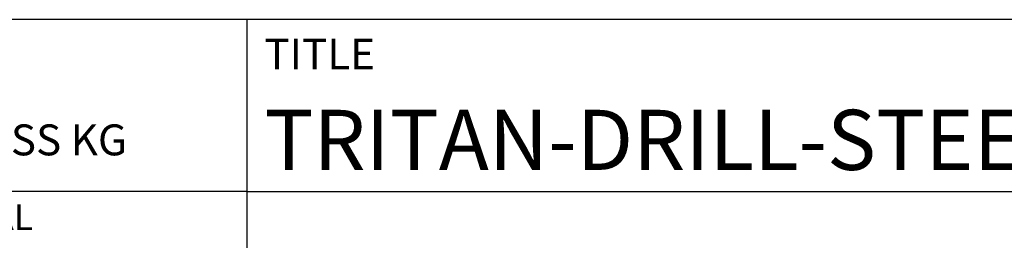
# Model space of a CAD drawing. Units: millimetres. Extents: x -239 to 355, y -196 to 225.
# Drawn here: x 142 to 199, y -158 to -145 of the extents above; entities that cross this region are included whole.
import ezdxf
from ezdxf.enums import TextEntityAlignment as Align

# ---------------------------------------------------------------- set-up
doc = ezdxf.new("R2010")
doc.units = ezdxf.units.MM
doc.layers.get('0').update_dxf_attribs({"linetype": 'CONTINUOUS'})
doc.layers.add('AM_0', color=7, linetype='CONTINUOUS')
doc.layers.add('AM_6', color=2, linetype='CONTINUOUS')
doc.styles.get("Standard").update_dxf_attribs({"font": 'ISOCP.SHX'})

# ---------------------------------------------------------------- blocks, each defined once
blk = doc.blocks.new('*U12')
at = {"layer": 'AM_0'}
for p, q in [((190, 0), (0, 0)), ((190, 0), (0, 0)), ((190, 0), (0, 0)), ((0, -40), (0, 0)), ((190, 0), (0, 0)), ((190, 0), (0, 0)), ((0, -10), (190, -10))]:
    blk.add_line(p, q, dxfattribs=at)
at = {"layer": 'AM_0', "color": 7}
blk.add_line((0, -40), (0, 0), dxfattribs=at)
at = {"layer": 'AM_0', "color": 2}
blk.add_text('TITLE', height=1.8, dxfattribs=at).set_placement((1, -2), align=Align.MIDDLE_LEFT)
at = {"layer": 'AM_0'}
for tag, p in [('TITLE', (1, -7)), ('MATERIAL_NO', (121, -27))]:
    blk.add_attdef(tag, text='', height=3.5, dxfattribs=at).set_placement(p, align=Align.MIDDLE_LEFT)
at = {"layer": 'AM_6', "width": 0.821429}
blk.add_attdef('DIN_FORMAT', text='', height=2.5, dxfattribs=at).set_placement((185, -7), align=Align.MIDDLE_CENTER)
at = {"layer": 'AM_6'}
for tag, p in [('DRAWING_NO', (121, -17)), ('TECHNICAL_SPEC', (121, -37))]:
    blk.add_attdef(tag, text='', height=2.5, dxfattribs=at).set_placement(p, align=Align.MIDDLE_LEFT)
for tag, p in [('INDEX_NO', (185, -17)), ('APP_DATE', (90, -27)), ('APP_NAME', (110, -27)), ('ORIGIN', (185, -27)), ('SCALE', (110, -37)), ('SHEET_OF_SHEETS', (185, -37))]:
    blk.add_attdef(tag, text='', height=2.5, dxfattribs=at).set_placement(p, align=Align.MIDDLE_CENTER)
blk = doc.blocks.new('*U16')
at = {"layer": 'AM_0', "linetype": 'Continuous'}
blk.add_line((0, 30), (-70, 30), dxfattribs=at)
at = {"layer": 'AM_0'}
blk.add_lwpolyline([(-70, 0), (0, 0), (0, 40), (-70, 40)], close=True, dxfattribs=at)
at = {"layer": 'AM_6', "linetype": 'Continuous'}
blk.add_text('FABRIK FUER PRAEZISIONSWERKZEUGE DR. KRESS KG', height=1.8, dxfattribs=at).set_placement((-69, 32.1))
at = {"layer": 'AM_6', "color": 2, "linetype": 'Continuous'}
blk.add_text('ALL RIGHTS FOR THE INVENTIONS, KNOW-HOW, TECHNICAL ', height=1.5, dxfattribs=at).set_placement((-69.5, 27.75))
blk = doc.blocks.new('MAPAL_FRAME-Model')
blk.add_blockref('*U16', (394, 10))
at = {"layer": 'AM_0'}
ref = blk.add_blockref('*U12', (394, 50), dxfattribs=at)
ref.add_attrib('TITLE', 'TRITAN-DRILL-STEEL, SHANKFORM HAK, VHM, BESCHICHTET', dxfattribs={"height": 3.5}).set_placement((395, 43), align=Align.MIDDLE_LEFT)

msp = doc.modelspace()

# ---------------------------------------------------------------- block references
at = {"layer": 'AM_0'}
msp.add_blockref('MAPAL_FRAME-Model', (-239, -195), dxfattribs=at)

doc.saveas('drawing.dxf')
